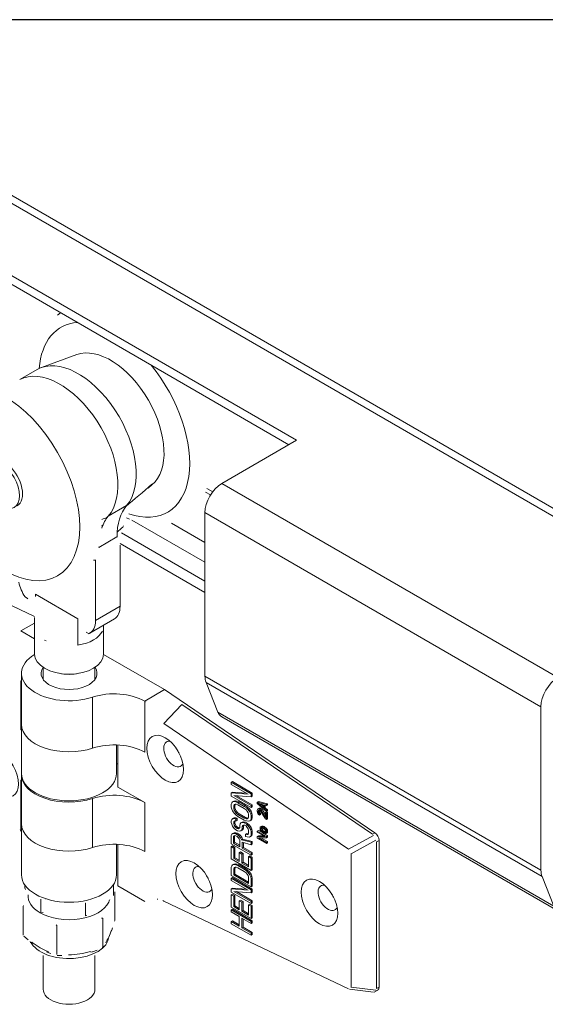
# Model space of a CAD drawing. Units: millimetres. Extents: x 20 to 400, y 20 to 574.
# Drawn here: x 129 to 250, y 346 to 574 of the extents above; entities that cross this region are included whole.
import ezdxf

# ---------------------------------------------------------------- set-up
doc = ezdxf.new("R2010")
doc.units = ezdxf.units.MM
doc.header["$LTSCALE"] = 2
for name, color, linetype, lineweight in [('Sketch Geometry(ISO)', 7, 'Continuous', 50), ('Visible Edges(ISO)', 7, 'Continuous', 18), ('Visible Tangent Edges(ISO)', 7, 'Continuous', 18)]:
    doc.layers.add(name, color=color, linetype=linetype, lineweight=lineweight)

# ---------------------------------------------------------------- blocks, each defined once
blk = doc.blocks.new('Borders PCH WEB A4')
at = {"layer": 'Sketch Geometry(ISO)', "color": 7, "linetype": 'Continuous', "lineweight": 25}
blk.add_line((200, 287), (10, 287), dxfattribs=at)

msp = doc.modelspace()

# ---------------------------------------------------------------- linework, layer by layer
at = {"layer": 'Visible Edges(ISO)'}
for p, q in [((75.75, 562.87), (287.88, 440.4)), ((93.85, 533.82), (192.85, 476.67)), ((191.09, 475.65), (93.85, 531.79)), ((141.96, 496.5), (133.79, 493.51)), ((132.79, 493.05), (128.77, 490.72)), ((192.85, 476.67), (175.53, 466.66)), ((159.37, 466.35), (158.47, 465.59)), ((158.47, 465.59), (158.47, 465.59)), ((132.17, 435.91), (84.92, 458.36)), ((171.64, 459.93), (171.64, 422.09)), ((152.32, 455.25), (171.64, 444.1)), ((147.03, 452.05), (147.03, 451.85)), ((151.98, 452.26), (151.98, 438.27)), ((151.99, 452.8), (171.64, 441.45)), ((146.32, 448.95), (146.32, 435)), ((130.56, 440.09), (129.99, 440.42)), ((142.24, 435.39), (132.44, 441.05)), ((132.17, 435.67), (132.17, 427.19)), ((142.24, 435.39), (142.24, 429.26)), ((145, 432.07), (150.66, 435.34)), ((129.02, 432.57), (132.17, 434.39)), ((148.17, 433.9), (148.17, 427.19)), ((132.17, 430.75), (129.02, 432.57)), ((144.7, 431.93), (144.13, 432.25)), ((162.28, 418.97), (148.17, 427.11)), ((134.17, 424.14), (134.17, 421.35)), ((146.17, 424.14), (146.17, 421.35)), ((129.17, 410.93), (129.17, 422.75)), ((129.17, 420.96), (129.02, 421.04)), ((171.88, 420.66), (174.64, 413.78)), ((210.98, 385.88), (162.28, 418.97)), ((210.41, 385.55), (166.3, 415.52)), ((249.42, 377.18), (249.42, 415.02)), ((175.53, 412.69), (253.31, 367.79)), ((129.17, 410.93), (129.17, 399.59)), ((162.11, 411.13), (204.88, 382.07)), ((151.17, 406.18), (151.17, 399.59)), ((151.46, 406.17), (151.46, 396.43)), ((151.17, 401.91), (151.46, 401.74)), ((129.17, 387.94), (129.17, 399.28)), ((129.17, 397.96), (129.02, 398.05)), ((178, 397.7), (177.72, 397.54)), ((182.32, 394.89), (177.72, 397.54)), ((177.72, 397.54), (177.72, 397.06)), ((177.72, 397.06), (181.63, 394.8)), ((182.6, 395.05), (178, 397.7)), ((151.46, 396.43), (157.69, 392.84)), ((178, 395.23), (177.72, 395.07)), ((181.63, 394.8), (177.72, 395.07)), ((177.72, 395.07), (177.72, 394.35)), ((177.72, 394.35), (182.32, 391.7)), ((181.27, 395.01), (178, 395.23)), ((182.32, 392.18), (178.31, 394.49)), ((178.31, 394.49), (182.32, 394.17)), ((182.6, 392.34), (178.96, 394.44)), ((182.6, 395.05), (182.32, 394.89)), ((182.32, 394.17), (182.32, 394.89)), ((182.6, 394.33), (182.32, 394.17)), ((182.6, 394.33), (182.6, 395.05)), ((177.82, 392.79), (177.72, 392.44)), ((177.72, 392.44), (177.72, 391.81)), ((178.01, 392.99), (177.82, 392.79)), ((178.3, 393.15), (178.01, 392.99)), ((178.4, 393.08), (178.01, 392.99)), ((178.69, 393.25), (178.3, 393.15)), ((178.31, 392.11), (178.4, 392.37)), ((178.59, 392.27), (178.31, 392.11)), ((178.31, 391.47), (178.31, 392.11)), ((178.69, 393.25), (178.4, 393.08)), ((178.8, 393.02), (178.4, 393.08)), ((178.4, 392.37), (178.6, 392.49)), ((178.62, 392.49), (178.4, 392.37)), ((178.59, 392.27), (178.67, 392.49)), ((178.59, 391.63), (178.59, 392.27)), ((178.6, 392.49), (178.89, 392.48)), ((179.08, 393.18), (178.69, 393.25)), ((179.08, 393.18), (178.8, 393.02)), ((179.28, 392.81), (178.8, 393.02)), ((178.89, 392.48), (179.28, 392.34)), ((179.57, 392.98), (179.08, 393.18)), ((179.57, 392.98), (179.28, 392.81)), ((180.75, 391.97), (179.28, 392.81)), ((179.28, 392.34), (180.75, 391.49)), ((181.03, 392.13), (179.57, 392.98)), ((181.03, 392.13), (180.75, 391.97)), ((181.24, 391.61), (180.75, 391.97)), ((181.52, 391.77), (181.03, 392.13)), ((182.6, 392.34), (182.32, 392.18)), ((182.32, 391.7), (182.32, 392.18)), ((182.6, 391.86), (182.6, 392.34)), ((184.01, 393.11), (183.73, 392.95)), ((183.73, 392.95), (183.73, 392.62)), ((185.85, 392.38), (183.73, 392.95)), ((183.73, 392.62), (185.85, 390.74)), ((183.91, 392.68), (185.13, 392.34)), ((185.13, 391.61), (183.91, 392.68)), ((186.13, 392.54), (184.01, 393.11)), ((185.13, 392.02), (184.59, 392.49)), ((185.13, 392.34), (185.13, 391.61)), ((185.31, 391.46), (185.31, 392.28)), ((185.31, 392.28), (185.85, 392.13)), ((185.59, 391.63), (185.59, 392.2)), ((186.13, 392.54), (185.85, 392.38)), ((185.85, 392.13), (185.85, 392.38)), ((186.13, 392.3), (185.85, 392.13)), ((186.13, 392.3), (186.13, 392.54)), ((177.72, 391.81), (177.82, 391.35)), ((177.82, 391.35), (178.01, 390.92)), ((178.01, 390.92), (178.4, 390.38)), ((178.59, 391.63), (178.31, 391.47)), ((178.4, 391.09), (178.31, 391.47)), ((178.69, 391.26), (178.4, 391.09)), ((178.6, 390.74), (178.4, 391.09)), ((178.4, 390.38), (178.8, 389.99)), ((178.69, 391.26), (178.59, 391.63)), ((178.88, 390.91), (178.6, 390.74)), ((178.89, 390.41), (178.6, 390.74)), ((178.88, 390.91), (178.69, 391.26)), ((178.8, 389.99), (179.28, 389.63)), ((179.18, 390.58), (178.88, 390.91)), ((179.18, 390.58), (178.89, 390.41)), ((179.28, 390.11), (178.89, 390.41)), ((179.57, 390.27), (179.18, 390.58)), ((179.57, 390.27), (179.28, 390.11)), ((180.75, 389.26), (179.28, 390.11)), ((179.28, 389.63), (180.75, 388.78)), ((181.03, 389.42), (179.57, 390.27)), ((180.75, 391.49), (181.14, 391.18)), ((181.14, 391.18), (181.44, 390.86)), ((181.52, 391.77), (181.24, 391.61)), ((181.63, 391.22), (181.24, 391.61)), ((181.44, 390.86), (181.63, 390.5)), ((181.91, 391.38), (181.52, 391.77)), ((181.91, 391.38), (181.63, 391.22)), ((182.02, 390.68), (181.63, 391.22)), ((181.63, 390.5), (181.73, 390.13)), ((181.73, 390.13), (181.73, 389.49)), ((182.31, 390.84), (181.91, 391.38)), ((182.31, 390.84), (182.02, 390.68)), ((182.22, 390.25), (182.02, 390.68)), ((182.5, 390.41), (182.22, 390.25)), ((182.32, 389.79), (182.22, 390.25)), ((182.5, 390.41), (182.31, 390.84)), ((182.6, 391.86), (182.32, 391.7)), ((182.6, 389.95), (182.32, 389.79)), ((182.32, 389.15), (182.32, 389.79)), ((182.6, 389.95), (182.5, 390.41)), ((182.6, 389.32), (182.6, 389.95)), ((183.78, 391.25), (183.73, 391.03)), ((183.73, 391.03), (183.73, 390.87)), ((183.73, 390.87), (183.78, 390.55)), ((183.87, 391.36), (183.78, 391.25)), ((183.78, 390.55), (183.87, 390.34)), ((184.15, 391.52), (183.87, 391.36)), ((184.05, 391.42), (183.87, 391.36)), ((183.87, 390.34), (184.05, 390.07)), ((183.96, 390.86), (184, 391.04)), ((184.24, 391.02), (183.96, 390.86)), ((183.96, 390.7), (183.96, 390.86)), ((184.24, 390.86), (183.96, 390.7)), ((184, 390.47), (183.96, 390.7)), ((184, 391.04), (184.09, 391.11)), ((184.12, 391.11), (184, 391.04)), ((184.28, 390.63), (184, 390.47)), ((184.09, 390.29), (184, 390.47)), ((184.33, 391.58), (184.05, 391.42)), ((184.23, 391.36), (184.05, 391.42)), ((184.05, 390.07), (184.23, 389.93)), ((184.09, 391.11), (184.23, 391.11)), ((184.37, 390.45), (184.09, 390.29)), ((184.23, 390.13), (184.09, 390.29)), ((184.33, 391.58), (184.15, 391.52)), ((184.51, 391.52), (184.23, 391.36)), ((184.32, 391.3), (184.23, 391.36)), ((184.23, 391.11), (184.32, 391.06)), ((184.51, 390.29), (184.23, 390.13)), ((184.23, 389.93), (184.23, 390.13)), ((184.51, 390.09), (184.23, 389.93)), ((184.24, 391.02), (184.26, 391.09)), ((184.24, 390.86), (184.24, 391.02)), ((184.28, 390.63), (184.24, 390.86)), ((184.37, 390.45), (184.28, 390.63)), ((184.6, 391.47), (184.32, 391.3)), ((184.5, 391.16), (184.32, 391.3)), ((184.32, 391.06), (184.5, 390.87)), ((184.51, 391.52), (184.33, 391.58)), ((184.51, 390.29), (184.37, 390.45)), ((184.78, 391.32), (184.5, 391.16)), ((184.63, 391), (184.5, 391.16)), ((184.5, 390.87), (185.63, 389.08)), ((184.6, 391.47), (184.51, 391.52)), ((184.51, 390.09), (184.51, 390.29)), ((184.78, 391.32), (184.6, 391.47)), ((184.92, 391.16), (184.63, 391)), ((185.63, 389.4), (184.63, 391)), ((184.92, 391.16), (184.78, 391.32)), ((185.63, 390.02), (184.92, 391.16)), ((185.59, 391.63), (185.31, 391.46)), ((185.85, 390.99), (185.31, 391.46)), ((186.13, 391.15), (185.59, 391.63)), ((185.91, 390.71), (185.63, 390.55)), ((185.85, 390.42), (185.63, 390.55)), ((185.63, 390.55), (185.63, 389.4)), ((186.13, 391.15), (185.85, 390.99)), ((185.85, 390.74), (185.85, 390.99)), ((186.13, 390.91), (185.85, 390.74)), ((186.13, 390.58), (185.85, 390.42)), ((185.85, 388.95), (185.85, 390.42)), ((186.13, 390.58), (185.91, 390.71)), ((186.13, 390.91), (186.13, 391.15)), ((186.13, 389.11), (186.13, 390.58)), ((129.17, 387.94), (129.17, 376.12)), ((177.82, 388.96), (177.72, 388.62)), ((177.72, 388.62), (177.72, 388.23)), ((177.72, 388.23), (177.82, 387.85)), ((178.1, 389.13), (177.82, 388.96)), ((178.11, 389.11), (177.82, 388.96)), ((177.82, 387.85), (178.01, 387.42)), ((178.01, 387.42), (178.4, 386.87)), ((178.39, 389.28), (178.1, 389.13)), ((178.39, 389.28), (178.11, 389.11)), ((178.5, 389.13), (178.11, 389.11)), ((178.31, 388.36), (178.4, 388.55)), ((178.59, 388.53), (178.31, 388.36)), ((178.31, 387.89), (178.31, 388.36)), ((178.59, 388.05), (178.31, 387.89)), ((178.4, 387.59), (178.31, 387.89)), ((178.78, 389.29), (178.39, 389.28)), ((178.4, 388.55), (178.6, 388.59)), ((178.69, 387.75), (178.4, 387.59)), ((178.6, 387.24), (178.4, 387.59)), ((178.78, 389.29), (178.5, 389.13)), ((178.8, 389.04), (178.5, 389.13)), ((178.59, 388.53), (178.62, 388.59)), ((178.59, 388.05), (178.59, 388.53)), ((178.69, 387.75), (178.59, 388.05)), ((178.6, 388.59), (178.8, 388.56)), ((178.88, 387.4), (178.6, 387.24)), ((178.88, 387.4), (178.69, 387.75)), ((179.08, 389.2), (178.78, 389.29)), ((179.08, 389.2), (178.8, 389.04)), ((178.8, 388.56), (178.8, 389.04)), ((179.08, 388.72), (178.8, 388.56)), ((179.18, 387.15), (178.88, 387.4)), ((179.08, 388.72), (179.08, 389.2)), ((179.77, 387.92), (179.68, 387.57)), ((179.68, 387.57), (179.68, 387.1)), ((179.97, 388.12), (179.77, 387.92)), ((180.25, 388.28), (179.97, 388.12)), ((180.36, 388.21), (179.97, 388.12)), ((180.64, 388.38), (180.25, 388.28)), ((180.26, 387.23), (180.36, 387.5)), ((180.54, 387.4), (180.26, 387.23)), ((180.64, 388.38), (180.36, 388.21)), ((180.75, 388.15), (180.36, 388.21)), ((180.36, 387.5), (180.56, 387.62)), ((180.58, 387.62), (180.36, 387.5)), ((180.54, 387.4), (180.63, 387.62)), ((180.54, 386.92), (180.54, 387.4)), ((180.56, 387.62), (180.85, 387.61)), ((181.03, 388.31), (180.64, 388.38)), ((181.03, 389.42), (180.75, 389.26)), ((181.14, 389.11), (180.75, 389.26)), ((180.75, 388.78), (181.24, 388.58)), ((181.03, 388.31), (180.75, 388.15)), ((181.24, 387.86), (180.75, 388.15)), ((180.85, 387.61), (181.14, 387.44)), ((181.43, 389.28), (181.03, 389.42)), ((181.52, 388.03), (181.03, 388.31)), ((181.43, 389.28), (181.14, 389.11)), ((181.44, 389.1), (181.14, 389.11)), ((181.14, 387.44), (181.44, 387.11)), ((181.24, 388.58), (181.63, 388.51)), ((181.52, 388.03), (181.24, 387.86)), ((181.63, 387.48), (181.24, 387.86)), ((181.65, 389.27), (181.43, 389.28)), ((181.63, 389.23), (181.44, 389.1)), ((181.91, 387.64), (181.52, 388.03)), ((181.73, 389.49), (181.63, 389.23)), ((181.63, 388.51), (182.02, 388.61)), ((181.91, 387.64), (181.63, 387.48)), ((182.02, 386.93), (181.63, 387.48)), ((182.31, 387.1), (181.91, 387.64)), ((182.02, 388.61), (182.22, 388.81)), ((182.31, 388.77), (182.02, 388.61)), ((182.22, 388.81), (182.32, 389.15)), ((182.5, 388.98), (182.22, 388.81)), ((182.31, 388.77), (182.5, 388.98)), ((182.6, 389.32), (182.32, 389.15)), ((182.5, 388.98), (182.6, 389.32)), ((184.78, 387.36), (184.5, 387.2)), ((184.87, 387.39), (184.59, 387.23)), ((185.01, 387.39), (184.72, 387.23)), ((184.87, 387.39), (184.78, 387.36)), ((185.14, 387.36), (184.86, 387.19)), ((185.01, 387.39), (184.87, 387.39)), ((185.14, 387.36), (185.01, 387.39)), ((185.32, 387.29), (185.14, 387.36)), ((185.63, 389.08), (185.85, 388.95)), ((186.13, 389.11), (185.85, 388.95)), ((177.82, 385.54), (177.72, 385.2)), ((177.72, 385.2), (177.72, 383.29)), ((178.1, 385.7), (177.82, 385.54)), ((178.11, 385.69), (177.82, 385.54)), ((178.39, 385.85), (178.1, 385.7)), ((178.39, 385.85), (178.11, 385.69)), ((178.5, 385.7), (178.11, 385.69)), ((178.21, 385), (178.31, 385.18)), ((178.49, 385.16), (178.21, 385)), ((178.31, 385.18), (178.5, 385.23)), ((178.78, 385.87), (178.39, 385.85)), ((178.4, 386.87), (178.8, 386.57)), ((178.49, 385.16), (178.52, 385.22)), ((178.49, 383.65), (178.49, 385.16)), ((178.78, 385.87), (178.5, 385.7)), ((178.8, 385.61), (178.5, 385.7)), ((178.5, 385.23), (178.8, 385.14)), ((178.89, 386.99), (178.6, 387.24)), ((179.08, 385.78), (178.78, 385.87)), ((178.8, 386.57), (179.19, 386.34)), ((179.08, 385.78), (178.8, 385.61)), ((179.19, 385.39), (178.8, 385.61)), ((178.8, 385.14), (179.09, 384.97)), ((179.18, 387.15), (178.89, 386.99)), ((179.09, 386.88), (178.89, 386.99)), ((179.47, 385.55), (179.08, 385.78)), ((179.37, 387.04), (179.09, 386.88)), ((179.38, 386.79), (179.09, 386.88)), ((179.37, 387.04), (179.18, 387.15)), ((179.19, 386.34), (179.58, 386.2)), ((179.47, 385.55), (179.19, 385.39)), ((179.48, 385.14), (179.19, 385.39)), ((179.61, 386.97), (179.37, 387.04)), ((179.58, 386.91), (179.38, 386.79)), ((179.76, 385.3), (179.47, 385.55)), ((179.76, 385.3), (179.48, 385.14)), ((179.87, 384.67), (179.48, 385.14)), ((179.68, 387.1), (179.58, 386.91)), ((179.58, 386.2), (179.97, 386.29)), ((180.15, 384.84), (179.76, 385.3)), ((179.97, 386.29), (180.16, 386.5)), ((180.25, 386.45), (179.97, 386.29)), ((180.16, 386.5), (180.26, 386.76)), ((180.45, 386.66), (180.16, 386.5)), ((180.25, 386.45), (180.45, 386.66)), ((180.26, 386.76), (180.26, 387.23)), ((180.54, 386.92), (180.26, 386.76)), ((180.45, 386.66), (180.54, 386.92)), ((181.33, 385.67), (181.04, 385.51)), ((181.34, 385.42), (181.04, 385.51)), ((181.04, 385.51), (181.04, 385.03)), ((181.62, 385.58), (181.33, 385.67)), ((181.62, 385.58), (181.34, 385.42)), ((181.63, 385.49), (181.34, 385.42)), ((181.44, 387.11), (181.63, 386.76)), ((181.67, 385.59), (181.62, 385.58)), ((181.63, 386.76), (181.73, 386.39)), ((181.73, 385.75), (181.63, 385.49)), ((181.73, 386.39), (181.73, 385.75)), ((181.92, 384.84), (182.22, 385.07)), ((182.31, 387.1), (182.02, 386.93)), ((182.22, 386.5), (182.02, 386.93)), ((182.21, 385.01), (182.5, 385.23)), ((182.5, 386.67), (182.22, 386.5)), ((182.32, 386.05), (182.22, 386.5)), ((182.22, 385.07), (182.32, 385.41)), ((182.5, 385.23), (182.22, 385.07)), ((182.5, 386.67), (182.31, 387.1)), ((182.6, 386.21), (182.32, 386.05)), ((182.32, 385.41), (182.32, 386.05)), ((182.6, 385.58), (182.32, 385.41)), ((182.6, 386.21), (182.5, 386.67)), ((182.5, 385.23), (182.6, 385.58)), ((182.6, 385.58), (182.6, 386.21)), ((184.01, 386.42), (183.73, 386.25)), ((183.73, 386.25), (183.73, 386.01)), ((185.85, 385.03), (183.73, 386.25)), ((183.73, 386.01), (185.54, 384.97)), ((184.01, 385.15), (183.73, 384.99)), ((185.04, 385.82), (184.01, 386.42)), ((185.24, 385.14), (184.01, 385.15)), ((184.45, 387.14), (184.41, 387.01)), ((184.41, 387.01), (184.41, 386.68)), ((184.41, 386.68), (184.45, 386.49)), ((184.5, 387.2), (184.45, 387.14)), ((184.45, 386.49), (184.5, 386.38)), ((184.59, 387.23), (184.5, 387.2)), ((184.5, 386.38), (184.59, 386.25)), ((184.72, 387.23), (184.59, 387.23)), ((184.87, 386.98), (184.59, 386.82)), ((184.59, 386.82), (184.63, 386.96)), ((184.59, 386.66), (184.59, 386.82)), ((184.87, 386.82), (184.59, 386.66)), ((184.63, 386.47), (184.59, 386.66)), ((184.59, 386.25), (184.72, 386.09)), ((184.63, 386.96), (184.72, 386.99)), ((184.92, 386.63), (184.63, 386.47)), ((184.72, 386.33), (184.63, 386.47)), ((184.86, 387.19), (184.72, 387.23)), ((184.72, 386.99), (184.86, 386.99)), ((185.01, 386.5), (184.72, 386.33)), ((184.86, 386.17), (184.72, 386.33)), ((184.72, 386.09), (184.86, 385.97)), ((185.04, 387.13), (184.86, 387.19)), ((184.86, 386.99), (185.04, 386.93)), ((185.14, 386.34), (184.86, 386.17)), ((185.04, 386.03), (184.86, 386.17)), ((184.86, 385.97), (185.04, 385.82)), ((184.87, 386.98), (184.87, 386.99)), ((184.87, 386.82), (184.87, 386.98)), ((184.92, 386.63), (184.87, 386.82)), ((185.01, 386.5), (184.92, 386.63)), ((185.14, 386.34), (185.01, 386.5)), ((185.32, 387.29), (185.04, 387.13)), ((185.22, 387.03), (185.04, 387.13)), ((185.04, 386.93), (185.22, 386.82)), ((185.32, 386.19), (185.04, 386.03)), ((185.22, 385.92), (185.04, 386.03)), ((185.04, 385.82), (185.22, 385.72)), ((185.32, 386.19), (185.14, 386.34)), ((185.5, 387.19), (185.22, 387.03)), ((185.54, 386.76), (185.22, 387.03)), ((185.22, 386.82), (185.4, 386.68)), ((185.5, 386.09), (185.22, 385.92)), ((185.4, 385.86), (185.22, 385.92)), ((186.13, 385.19), (185.22, 385.72)), ((185.22, 385.72), (185.54, 385.62)), ((185.5, 387.19), (185.32, 387.29)), ((185.5, 386.09), (185.32, 386.19)), ((185.4, 386.68), (185.54, 386.52)), ((185.67, 386.01), (185.4, 385.86)), ((185.54, 385.86), (185.4, 385.86)), ((185.82, 386.93), (185.5, 387.19)), ((185.67, 386.03), (185.5, 386.09)), ((185.82, 386.93), (185.54, 386.76)), ((185.67, 386.6), (185.54, 386.76)), ((185.54, 386.52), (185.63, 386.38)), ((185.63, 385.92), (185.54, 385.86)), ((185.63, 385.89), (185.54, 385.86)), ((185.54, 385.62), (185.67, 385.62)), ((185.63, 386.38), (185.67, 386.19)), ((185.67, 386.03), (185.63, 385.89)), ((185.95, 386.77), (185.67, 386.6)), ((185.76, 386.47), (185.67, 386.6)), ((185.67, 386.19), (185.67, 386.03)), ((185.67, 385.62), (185.76, 385.65)), ((186.04, 386.63), (185.76, 386.47)), ((185.81, 386.36), (185.76, 386.47)), ((186.04, 385.82), (185.76, 385.65)), ((185.76, 385.65), (185.81, 385.71)), ((186.09, 386.52), (185.81, 386.36)), ((185.85, 386.17), (185.81, 386.36)), ((186.09, 385.87), (185.81, 385.71)), ((185.81, 385.71), (185.85, 385.84)), ((185.95, 386.77), (185.82, 386.93)), ((186.13, 386.33), (185.85, 386.17)), ((185.85, 385.84), (185.85, 386.17)), ((186.13, 386.01), (185.85, 385.84)), ((186.13, 385.19), (185.85, 385.03)), ((186.04, 386.63), (185.95, 386.77)), ((186.09, 386.52), (186.04, 386.63)), ((186.04, 385.82), (186.09, 385.87)), ((186.13, 386.33), (186.09, 386.52)), ((186.09, 385.87), (186.13, 386.01)), ((186.13, 386.01), (186.13, 386.33)), ((186.13, 384.82), (186.13, 385.19)), ((151.17, 383.18), (151.17, 376.12)), ((151.46, 383.17), (151.46, 373.57)), ((177.72, 383.29), (182.32, 380.64)), ((178, 382.82), (177.72, 382.65)), ((178.59, 382.48), (178, 382.82)), ((178.21, 383.48), (178.21, 385)), ((178.49, 383.65), (178.21, 383.48)), ((179.68, 382.64), (178.21, 383.48)), ((179.68, 382.96), (178.49, 383.65)), ((179.09, 384.97), (179.38, 384.72)), ((179.38, 384.72), (179.58, 384.45)), ((179.58, 384.45), (179.68, 384.15)), ((179.68, 384.15), (179.68, 382.64)), ((180.15, 384.84), (179.87, 384.67)), ((180.07, 384.24), (179.87, 384.67)), ((180.35, 384.41), (180.07, 384.24)), ((182.32, 383.66), (180.07, 384.24)), ((180.35, 384.41), (180.15, 384.84)), ((180.26, 382.3), (180.26, 383.65)), ((180.26, 383.65), (182.32, 383.1)), ((182.6, 383.82), (180.35, 384.41)), ((180.54, 382.46), (180.54, 383.58)), ((181.04, 385.03), (181.44, 384.89)), ((181.44, 384.89), (181.92, 384.84)), ((182.21, 385.01), (181.92, 384.84)), ((182.6, 383.82), (182.32, 383.66)), ((182.32, 383.1), (182.32, 383.66)), ((182.6, 383.27), (182.32, 383.1)), ((182.6, 383.27), (182.6, 383.82)), ((183.73, 384.99), (183.73, 384.62)), ((185.54, 384.97), (183.73, 384.99)), ((183.73, 384.62), (185.85, 383.4)), ((185.85, 383.64), (184, 384.71)), ((184, 384.71), (185.85, 384.66)), ((186.13, 383.8), (184.59, 384.69)), ((185.85, 384.66), (185.85, 385.03)), ((186.13, 384.82), (185.85, 384.66)), ((186.13, 383.8), (185.85, 383.64)), ((185.85, 383.4), (185.85, 383.64)), ((186.13, 383.56), (185.85, 383.4)), ((186.13, 383.56), (186.13, 383.8)), ((211.38, 349.82), (211.38, 383.78)), ((211.94, 350.15), (211.94, 384.1)), ((178.31, 382.31), (177.72, 382.65)), ((177.72, 382.65), (177.72, 379.79)), ((178.59, 382.48), (178.31, 382.31)), ((178.31, 379.93), (178.31, 382.31)), ((178.59, 380.09), (178.59, 382.48)), ((179.86, 381.42), (179.58, 381.26)), ((180.16, 380.92), (179.58, 381.26)), ((179.58, 381.26), (179.58, 379.19)), ((180.45, 381.09), (179.86, 381.42)), ((180.45, 381.09), (180.16, 380.92)), ((180.16, 378.85), (180.16, 380.92)), ((180.54, 382.46), (180.26, 382.3)), ((182.32, 381.11), (180.26, 382.3)), ((180.45, 379.02), (180.45, 381.09)), ((182.6, 381.28), (180.54, 382.46)), ((182.01, 380.5), (181.73, 380.34)), ((182.6, 380.16), (182.01, 380.5)), ((182.6, 381.28), (182.32, 381.11)), ((182.32, 380.64), (182.32, 381.11)), ((182.6, 380.8), (182.32, 380.64)), ((182.6, 380.8), (182.6, 381.28)), ((205.47, 350.13), (205.47, 380.99)), ((177.72, 379.79), (182.32, 377.13)), ((177.82, 378.22), (177.72, 377.88)), ((178.01, 378.42), (177.82, 378.22)), ((178.3, 378.59), (178.01, 378.42)), ((178.4, 378.52), (178.01, 378.42)), ((178.69, 378.68), (178.3, 378.59)), ((178.59, 380.09), (178.31, 379.93)), ((179.58, 379.19), (178.31, 379.93)), ((178.69, 378.68), (178.4, 378.52)), ((178.8, 378.45), (178.4, 378.52)), ((179.58, 379.52), (178.59, 380.09)), ((179.08, 378.61), (178.69, 378.68)), ((179.08, 378.61), (178.8, 378.45)), ((179.28, 378.25), (178.8, 378.45)), ((179.57, 378.41), (179.08, 378.61)), ((179.57, 378.41), (179.28, 378.25)), ((180.75, 377.4), (179.28, 378.25)), ((181.03, 377.56), (179.57, 378.41)), ((180.45, 379.02), (180.16, 378.85)), ((181.73, 377.95), (180.16, 378.85)), ((181.73, 378.28), (180.45, 379.02)), ((181.73, 380.34), (181.73, 377.95)), ((182.32, 380), (181.73, 380.34)), ((182.6, 380.16), (182.32, 380)), ((182.32, 377.13), (182.32, 380)), ((182.6, 377.3), (182.6, 380.16)), ((177.72, 377.88), (177.72, 375.97)), ((177.72, 375.97), (182.32, 373.31)), ((178.31, 377.54), (178.4, 377.8)), ((178.59, 377.7), (178.31, 377.54)), ((178.31, 376.1), (178.31, 377.54)), ((178.59, 376.27), (178.31, 376.1)), ((181.73, 374.13), (178.31, 376.1)), ((178.4, 377.8), (178.6, 377.93)), ((178.62, 377.92), (178.4, 377.8)), ((178.59, 377.7), (178.67, 377.92)), ((178.59, 376.27), (178.59, 377.7)), ((181.73, 374.45), (178.59, 376.27)), ((178.6, 377.93), (178.89, 377.91)), ((178.89, 377.91), (179.28, 377.77)), ((179.28, 377.77), (180.75, 376.92)), ((181.03, 377.56), (180.75, 377.4)), ((181.24, 377.04), (180.75, 377.4)), ((180.75, 376.92), (181.14, 376.62)), ((181.52, 377.2), (181.03, 377.56)), ((181.14, 376.62), (181.44, 376.29)), ((181.52, 377.2), (181.24, 377.04)), ((181.63, 376.65), (181.24, 377.04)), ((181.44, 376.29), (181.63, 375.94)), ((181.91, 376.82), (181.52, 377.2)), ((181.91, 376.82), (181.63, 376.65)), ((182.02, 376.11), (181.63, 376.65)), ((181.63, 375.94), (181.73, 375.56)), ((182.31, 376.27), (181.91, 376.82)), ((182.31, 376.27), (182.02, 376.11)), ((182.22, 375.68), (182.02, 376.11)), ((182.5, 375.84), (182.31, 376.27)), ((182.6, 377.3), (182.32, 377.13)), ((129.9, 373.11), (129.9, 373.85)), ((150.45, 371.31), (150.45, 373.85)), ((178, 375.49), (177.72, 375.33)), ((182.32, 372.67), (177.72, 375.33)), ((177.72, 375.33), (177.72, 374.85)), ((177.72, 374.85), (181.63, 372.59)), ((182.6, 372.84), (178, 375.49)), ((181.73, 375.56), (181.73, 374.13)), ((182.5, 375.84), (182.22, 375.68)), ((182.32, 375.22), (182.22, 375.68)), ((182.6, 375.39), (182.32, 375.22)), ((182.32, 373.31), (182.32, 375.22)), ((182.6, 375.39), (182.5, 375.84)), ((182.6, 373.48), (182.6, 375.39)), ((252.42, 368.87), (249.67, 375.75)), ((150.76, 372.19), (150.76, 365.52)), ((151.46, 373.57), (157.69, 369.98)), ((178, 373.02), (177.72, 372.86)), ((181.63, 372.59), (177.72, 372.86)), ((177.72, 372.86), (177.72, 372.14)), ((177.72, 372.14), (182.32, 369.49)), ((178, 371.67), (177.72, 371.51)), ((178.31, 371.17), (177.72, 371.51)), ((177.72, 371.51), (177.72, 368.64)), ((181.27, 372.8), (178, 373.02)), ((178.59, 371.33), (178, 371.67)), ((182.32, 369.97), (178.31, 372.28)), ((178.31, 372.28), (182.32, 371.96)), ((182.6, 370.13), (178.96, 372.23)), ((182.6, 373.48), (182.32, 373.31)), ((182.6, 372.84), (182.32, 372.67)), ((182.32, 371.96), (182.32, 372.67)), ((182.6, 372.12), (182.32, 371.96)), ((182.6, 372.12), (182.6, 372.84)), ((133.68, 367.52), (133.68, 370.45)), ((143.96, 366.62), (143.96, 369.55)), ((157.69, 369.98), (157.69, 369.98)), ((204.88, 349.73), (162.11, 370.05)), ((178.59, 371.33), (178.31, 371.17)), ((178.31, 368.78), (178.31, 371.17)), ((178.59, 368.94), (178.59, 371.33)), ((179.86, 370.28), (179.58, 370.12)), ((180.16, 369.78), (179.58, 370.12)), ((179.58, 370.12), (179.58, 368.05)), ((180.45, 369.94), (179.86, 370.28)), ((180.45, 369.94), (180.16, 369.78)), ((180.16, 367.71), (180.16, 369.78)), ((180.45, 367.87), (180.45, 369.94)), ((182.01, 369.36), (181.73, 369.19)), ((181.73, 369.19), (181.73, 366.8)), ((182.32, 368.85), (181.73, 369.19)), ((182.6, 369.02), (182.01, 369.36)), ((182.6, 370.13), (182.32, 369.97)), ((182.32, 369.49), (182.32, 369.97)), ((182.6, 369.65), (182.32, 369.49)), ((182.6, 369.65), (182.6, 370.13)), ((129.59, 368.87), (129.59, 362.19)), ((177.72, 368.64), (182.32, 365.99)), ((178, 368.17), (177.72, 368)), ((177.72, 368), (177.72, 367.53)), ((182.32, 365.35), (177.72, 368)), ((177.72, 367.53), (179.58, 366.45)), ((182.6, 365.51), (178, 368.17)), ((178.59, 368.94), (178.31, 368.78)), ((179.58, 368.05), (178.31, 368.78)), ((179.58, 368.37), (178.59, 368.94)), ((180.45, 367.87), (180.16, 367.71)), ((181.73, 366.8), (180.16, 367.71)), ((181.73, 367.13), (180.45, 367.87)), ((182.6, 369.02), (182.32, 368.85)), ((182.32, 365.99), (182.32, 368.85)), ((182.6, 366.15), (182.6, 369.02)), ((147.96, 366.07), (147.96, 359.39)), ((178, 365.46), (177.72, 365.3)), ((177.72, 365.3), (177.72, 364.82)), ((179.58, 364.23), (177.72, 365.3)), ((177.72, 364.82), (182.32, 362.17)), ((179.58, 364.55), (178, 365.46)), ((179.58, 366.45), (179.58, 364.23)), ((180.16, 366.12), (182.32, 364.87)), ((180.16, 363.89), (180.16, 366.12)), ((180.45, 364.05), (180.45, 365.95)), ((182.6, 366.15), (182.32, 365.99)), ((182.6, 365.51), (182.32, 365.35)), ((182.32, 364.87), (182.32, 365.35)), ((182.6, 365.04), (182.32, 364.87)), ((182.6, 365.04), (182.6, 365.51)), ((137.37, 364.41), (137.37, 357.73)), ((180.45, 364.05), (180.16, 363.89)), ((182.32, 362.64), (180.16, 363.89)), ((182.6, 362.81), (180.45, 364.05)), ((182.6, 362.81), (182.32, 362.64)), ((182.32, 362.17), (182.32, 362.64)), ((182.6, 362.33), (182.32, 362.17)), ((182.6, 362.33), (182.6, 362.81)), ((134.17, 357.49), (134.17, 349.63)), ((146.17, 357.49), (146.17, 349.63)), ((205.12, 349.66), (210.69, 348.96)), ((210.82, 349), (211.63, 349.46))]:
    msp.add_line(p, q, dxfattribs=at)
at = {"layer": 'Visible Edges(ISO)', "flags": 128}
for points in [[(138.21, 506.18), (137.48, 505.65)], [(153.48, 458.73), (154.15, 458.44)], [(147.75, 456.94), (147.79, 457.03)], [(152.66, 456.61), (152.75, 456.91)], [(151.98, 452.26), (151.98, 452.42)], [(146.32, 448.95), (146.32, 448.99)], [(130.56, 440.09), (130.65, 439.95)], [(132.44, 441.05), (132.43, 440.53)], [(148.1, 433.86), (148.09, 433.81)], [(134.52, 430.46), (134.89, 430.27)], [(142.24, 429.26), (142.25, 429.44)], [(157.69, 416.31), (158.05, 416.37)], [(157.69, 416.31), (157.83, 416.05)], [(129.02, 386.23), (128.88, 386.5)], [(210.62, 385.2), (210.62, 385.22)], [(211.21, 384.13), (211.17, 384.16)], [(211.38, 383.78), (211.38, 383.79)], [(205.47, 380.99), (205.47, 381.05)], [(129.9, 373.11), (130.08, 372.73)], [(150.45, 372.47), (150.46, 372.46)], [(150.76, 372.19), (150.74, 372.17)], [(133.68, 370.45), (133.67, 370.48)], [(134.77, 370.59), (134.72, 370.58)], [(143.96, 369.55), (143.9, 369.56)], [(144.69, 370.33), (144.66, 370.3)], [(149.36, 369.82), (149.3, 369.7)], [(149.68, 370.5), (149.67, 370.47)], [(160.74, 370.53), (160.61, 370.51)], [(162.11, 370.05), (161.89, 370.15)], [(129.59, 368.87), (129.63, 369.01)], [(133.48, 367.33), (133.32, 367.42)], [(133.68, 367.52), (134.17, 367.37)], [(137.37, 364.41), (137.19, 364.57)], [(142.66, 365.93), (142.45, 365.89)], [(143.96, 366.62), (144.26, 366.73)], [(147.96, 366.07), (147.71, 366.09)], [(150.74, 365.4), (150.74, 365.4)], [(150.04, 363.34), (149.86, 362.87)], [(150.04, 363.34), (150.22, 363.83)], [(129.59, 362.19), (129.59, 362.18)], [(129.71, 361.93), (130.69, 361.07)], [(131.17, 360.68), (131.28, 360.38)], [(135.49, 358.09), (134.99, 358.3)], [(135.49, 358.09), (135.98, 357.91)], [(137.37, 357.73), (137.37, 357.71)], [(145.58, 358.32), (145.21, 358.21)], [(145.58, 358.32), (146.7, 358.7)], [(147.89, 359.19), (148.24, 359.65)], [(147.96, 359.39), (147.96, 359.37)], [(137.44, 357.49), (138.52, 357.42)], [(205.47, 350.13), (205.47, 350.07)], [(211.21, 349.4), (211.18, 349.37)], [(211.38, 349.82), (211.38, 349.81)]]:
    msp.add_lwpolyline(points, dxfattribs=at)
at = {"layer": 'Visible Edges(ISO)'}
for centre, major_axis, start_param, end_param in [((149.79, 480.92), (-8.75, 15.16), 3.241823, 6.182955), ((142.29, 476.59), (-9.5, 16.45), 3.342894, 6.283185), ((138.05, 474.14), (-9.5, 16.45), 3.342894, 6.260021), ((125.18, 466.71), (3, -5.2), 0, 3.141593), ((175.53, 462.17), (-2.75, -4.76), 3.926991, 5.497787), ((164.71, 446.54), (-9.5, 16.45), 0.201301, 0.785398), ((160.47, 444.09), (-9.5, 16.45), 0.201301, 0.462563), ((138.05, 474.14), (9.5, -16.45), 0.16107, 0.201301), ((160.47, 444.09), (-9.5, 16.45), 0.771768, 0.785398), ((132.89, 442.76), (-3.2, 5.54), 1.068123, 1.661088), ((147.46, 440.88), (3.2, -5.54), 0, 0.785398), ((141.8, 437.61), (3.2, -5.54), 6.192894, 7.068583), ((140.17, 422.75), (-11, 0), 5.526554, 8.374384), ((140.17, 427.19), (8, 0), 3.141593, 6.283185), ((140.17, 422.75), (6.48, 0), 2.759511, 6.665267), ((175.53, 424.34), (-2.75, -4.76), 5.497787, 5.856795), ((253.31, 417.27), (2.75, 4.76), 0.785398, 2.356194), ((121.95, 416.96), (-10, 0), 3.905701, 3.927063), ((150.61, 412.23), (10, 0), 0.785095, 2.091199), ((178.28, 417.46), (-2.75, -4.76), 5.856795, 6.283185), ((140.17, 410.93), (-11, 0), 0, 2.091199), ((140.17, 410.93), (-11, 0), 0, 2.091199), ((121.95, 405.62), (10, 0), 0.764108, 0.785422), ((150.61, 400.41), (10, 0), 0.785386, 2.091199), ((164.39, 404.07), (-1.62, 2.81), 5.862982, 9.844981), ((167.04, 405.6), (1.62, -2.81), 4.560487, 4.864291), ((140.17, 399.28), (-11, 0), 6.258113, 8.374384), ((140.17, 399.59), (11, 0), 3.141593, 6.283185), ((121.95, 393.97), (-10, 0), 3.905701, 3.927003), ((150.61, 388.76), (-10, 0), 3.926967, 5.232792), ((140.17, 387.94), (-11, 0), 0, 2.091199), ((140.17, 387.94), (-11, 0), 0, 2.091199), ((121.95, 382.15), (-10, 0), 3.905701, 3.927294), ((210.88, 384.71), (-0.75, 1.3), 3.926991, 5.409579), ((150.61, 377.42), (10, 0), 0.785326, 2.091199), ((140.17, 376.12), (11, 0), 3.141593, 6.283185), ((171.11, 375.09), (-1.62, 2.81), 5.862982, 9.844981), ((173.76, 376.62), (1.63, -2.81), 4.560487, 4.864291), ((253.31, 379.43), (2.75, 4.76), 2.356194, 2.715202), ((200.1, 370.8), (-1.62, 2.81), 5.862982, 9.844981), ((140.17, 371.22), (-9.5, 0), 6.228327, 7.072041), ((202.75, 372.33), (1.63, -2.81), 4.560487, 4.864291), ((140.17, 371.22), (9.5, 0), 4.977646, 6.024844), ((140.17, 371.22), (9.5, 0), 6.024844, 6.126142), ((140.17, 371.22), (9.5, 0), 3.930449, 4.977646), ((140.17, 349.63), (-6, 0), 0, 3.141593), ((210.88, 350.76), (0.75, -1.3), 0, 0.785398)]:
    msp.add_ellipse(centre, major_axis=major_axis, ratio=0.57735, start_param=start_param, end_param=end_param, dxfattribs=at)
for centre, major_axis in [((124.47, 466.3), (3, -5.2)), ((162.45, 402.95), (-3, 5.2)), ((124.26, 399.59), (3, -5.2)), ((169.16, 373.96), (-3, 5.2)), ((198.15, 369.68), (-3, 5.2))]:
    msp.add_ellipse(centre, major_axis=major_axis, ratio=0.57735, dxfattribs=at)
at = {"layer": 'Visible Tangent Edges(ISO)'}
for p, q in [((73, 562.6), (285.13, 440.13)), ((172.1, 465.52), (173.43, 464.75)), ((175.53, 466.66), (253.31, 421.76)), ((171.77, 464.7), (172.93, 464.03)), ((153.5, 461.57), (149.26, 459.12)), ((154.73, 458.22), (171.64, 448.46)), ((171.64, 459.93), (249.42, 415.02)), ((163.89, 457.52), (171.64, 453.04)), ((151.27, 454.3), (147.03, 451.85)), ((146.32, 435), (151.98, 438.27)), ((171.64, 422.09), (249.42, 377.18)), ((129.02, 421.04), (129.02, 409.71)), ((171.88, 420.66), (249.67, 375.75)), ((145.64, 405.42), (145.64, 417.24)), ((157.69, 416.31), (162.28, 418.97)), ((157.69, 404.49), (157.69, 416.31)), ((166.3, 415.52), (162.11, 411.13)), ((174.64, 413.78), (252.42, 368.87)), ((129.02, 398.05), (129.02, 386.23)), ((145.64, 382.43), (145.64, 393.77)), ((157.69, 381.5), (157.69, 392.84)), ((210.62, 385.2), (204.88, 382.07)), ((210.41, 385.55), (210.98, 385.88)), ((211.21, 384.13), (205.47, 380.99)), ((211.38, 383.78), (211.94, 384.1)), ((211.21, 349.4), (205.47, 350.13)), ((211.38, 349.82), (211.94, 350.15))]:
    msp.add_line(p, q, dxfattribs=at)
at = {"layer": 'Visible Tangent Edges(ISO)', "flags": 128}
for points in [[(150.76, 365.52), (150.73, 365.42)], [(150.04, 363.34), (150.04, 363.34)], [(131.64, 360.46), (131.55, 360.53)], [(148.69, 360.45), (148.66, 360.4)], [(148.69, 360.45), (148.69, 360.44)], [(137.37, 357.73), (137.29, 357.75)], [(145.58, 358.32), (145.56, 358.32)], [(147.96, 359.39), (147.84, 359.34)], [(140.16, 357.62), (140.04, 357.61)], [(140.16, 357.62), (140.14, 357.6)]]:
    msp.add_lwpolyline(points, dxfattribs=at)
at = {"layer": 'Visible Tangent Edges(ISO)'}
for centre, major_axis, ratio, start_param, end_param in [((150.64, 481.41), (-12.35, 21.39), 0.57735, 6.007953, 6.977638), ((150.64, 481.41), (12.35, -21.39), 0.57735, 5.690386, 8.129214), ((-423.91, 1455.59), (-88.06, 1200.15), 0.816574, 3.678844, 3.686464), ((148.78, 480.34), (8.85, -15.33), 0.57735, 0.10023, 0.22138), ((-170.42, 1718.56), (175.19, -1293.78), 0.76389, 0.147131, 0.14838), ((63.73, 828.73), (266.74, 462.11), 0.577462, 4.161039, 4.164716), ((137.34, 473.73), (13.58, -23.52), 0.57735, 5.95507, 5.984436), ((140.17, 433.73), (8, 0), 0.57735, 4.974188, 6.021386), ((140.17, 425.97), (-6, 0), 0.57735, 1.17624, 1.965353), ((149.36, 375.15), (-2.48, -16.24), 0.208596, 0.47299, 0.789961), ((140.17, 362.08), (9.25, 0), 0.57735, 3.426475, 6.227413), ((131.99, 360.67), (-0.302, -0.399), 0.477021, 5.563465, 6.283185), ((133.48, 372.66), (-8.26, 14.2), 0.579343, 2.195974, 2.512945), ((135.67, 358.56), (-0.181, -0.466), 0.659259, 5.403577, 6.283185), ((142.66, 371.25), (-14.87, -6.99), 0.78794, 1.057274, 1.374245)]:
    msp.add_ellipse(centre, major_axis=major_axis, ratio=ratio, start_param=start_param, end_param=end_param, dxfattribs=at)
msp.add_ellipse((125.18, 466.71), major_axis=(12.35, -21.39), ratio=0.57735, dxfattribs=at)

# ---------------------------------------------------------------- block references
at = {"xscale": 2, "yscale": 2, "zscale": 2}
msp.add_blockref('Borders PCH WEB A4', (0, 0), dxfattribs=at)

doc.saveas('drawing.dxf')
